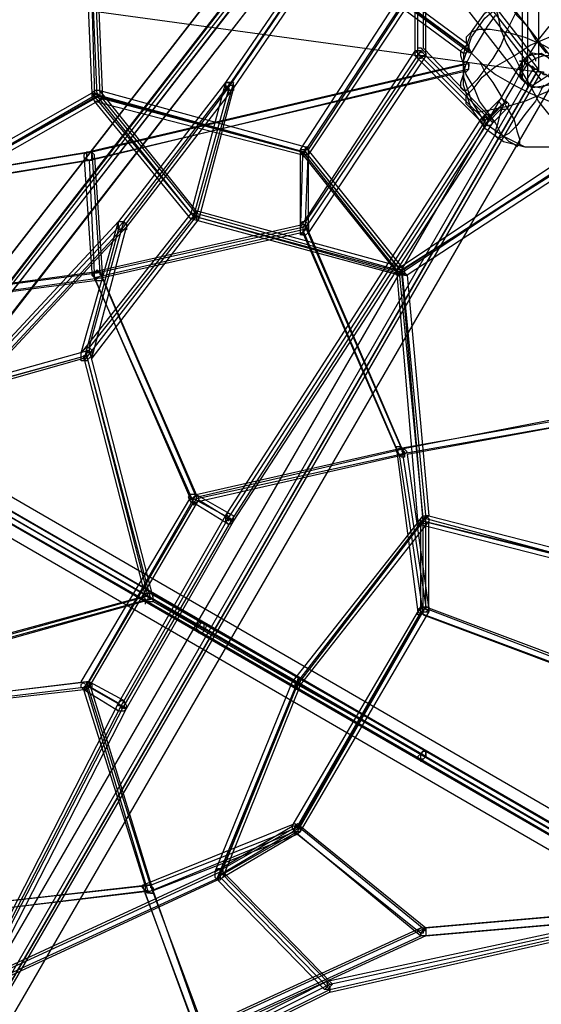
# Model space of a CAD drawing. Units: millimetres. Extents: x -6928 to 5453, y -7125 to 5889.
# Drawn here: x 1876 to 2701, y -1844 to -286 of the extents above; entities that cross this region are included whole.
import ezdxf

# ---------------------------------------------------------------- set-up
doc = ezdxf.new("R2010")
doc.units = ezdxf.units.MM
doc.layers.add('UFO M9', color=7, linetype='Continuous')

msp = doc.modelspace()

# ---------------------------------------------------------------- linework, layer by layer
at = {"layer": 'UFO M9', "lineweight": 25}
for points in [[(2692.4, -368.3), (0, 0), (1028.7, 2518.8)], [(1028.7, 2518.8), (1663.7, 2154.8), (2696.7, 368.3), (2696.7, -364.1), (1663.7, 965.2), (1028.7, 2518.8)], [(1663.7, 2154.8), (0, 1926.2), (0, 0), (1663.7, -961), (2696.7, 368.3), (1663.7, 2154.8)], [(2692.4, -347.2), (1659.5, 982.1)], [(2722, -351.4), (1689.1, 977.9)], [(-1667.9, 965.2), (-2700.9, -364.1), (-2700.9, 368.3), (-1667.9, -961), (0, 0), (1663.7, -961), (2696.7, 368.3), (2696.7, -364.1), (1663.7, 965.2)], [(2671.2, -381), (1638.3, 948.3)], [(2700.9, -381), (1672.2, 948.3)], [(2582.3, -334.5), (1985.4, 110.1), (1494.4, 414.9), (1126.1, 516.5)], [(1490.1, 406.4), (1981.2, 101.6), (2578.1, -338.7)], [(2679.7, 393.7), (2679.7, -342.9)], [(1638.3, -944.1), (2671.2, 385.2)], [(1642.5, -939.8), (2675.5, 389.5)], [(1672.2, -944.1), (2700.9, 385.2)], [(1680.6, -952.5), (2709.3, 376.8)], [(2671.2, 385.2), (2671.2, -351.4)], [(1663.7, -2150.5), (1028.7, -2514.6), (1663.7, -961), (2696.7, 368.3), (2696.7, -364.1), (1663.7, -2150.5)], [(1651, -969.5), (2679.7, 359.8)], [(1659.5, -977.9), (2692.4, 351.4)], [(1684.9, -982.2), (2713.6, 347.1)], [(1689.1, -973.7), (2722, 355.6)], [(2671.2, 355.6), (2671.2, -381)], [(2679.7, 347.1), (2679.7, -389.5)], [(2612, 215.9), (2201.3, -385.2)], [(2616.2, 211.7), (2205.6, -393.7)], [(2616.2, 211.7), (2209.8, -385.2)], [(2624.7, 207.4), (2214, -393.7)], [(2620.4, 215.9), (2514.6, -211.7), (2514.6, -330.2)], [(2582.3, -330.2), (1985.4, 110.1)], [(2586.6, -326), (1989.7, 114.3)], [(2586.6, -334.5), (1989.7, 105.8)], [(1494.4, -410.7), (1672.2, -592.7), (1998.1, -406.4), (1985.4, -105.8)], [(1977, -105.8), (1989.7, -402.2)], [(1985.4, -105.8), (1993.9, -406.4)], [(1989.7, -101.6), (2002.4, -406.4)], [(1993.9, -105.8), (2006.6, -410.7)], [(2319.9, -491.1), (2501.9, -211.7)], [(2324.1, -499.5), (2510.4, -215.9)], [(2501.9, -334.5), (2501.9, -211.7)], [(2332.6, -491.1), (2510.4, -220.1)], [(2332.6, -499.5), (2518.8, -220.1)], [(2506.1, -347.2), (2506.1, -224.4)], [(2518.8, -342.9), (2518.8, -220.1)], [(2590.8, -427.6), (2578.1, -389.5), (2578.1, -351.4), (2590.8, -313.3), (2612, -283.6), (2641.6, -258.2), (2679.7, -245.5), (2713.6, -241.3), (2751.7, -254), (2781.3, -275.2), (2802.5, -304.8)], [(2590.8, -304.8), (2612, -275.2), (2641.6, -254), (2675.5, -241.3), (2713.6, -245.5), (2747.4, -258.2), (2777.1, -283.6), (2802.5, -313.3), (2810.9, -351.4), (2810.9, -389.5), (2802.5, -427.6)], [(2713.6, -436), (2696.7, -414.9), (2683.9, -389.5), (2671.2, -368.3), (2658.5, -342.9), (2645.8, -321.7), (2637.4, -300.6), (2633.1, -279.4), (2628.9, -266.7), (2628.9, -258.2), (2641.6, -258.2), (2654.3, -266.7), (2662.8, -279.4), (2679.7, -296.3), (2692.4, -317.5), (2709.3, -338.7)], [(2662.8, -271), (2654.3, -287.9), (2645.8, -304.8), (2637.4, -326), (2624.7, -347.2), (2612, -364.1), (2599.3, -381), (2590.8, -389.5), (2582.3, -397.9), (2578.1, -397.9), (2573.9, -393.7), (2573.9, -385.2), (2578.1, -372.6), (2582.3, -355.6), (2590.8, -338.7)], [(2590.8, -338.7), (2603.5, -317.5), (2616.2, -296.3), (2628.9, -279.4)], [(2590.8, -304.8), (2578.1, -338.7), (2578.1, -376.8), (2590.8, -414.9), (2612, -448.8), (2641.6, -469.9), (2675.5, -486.9), (2713.6, -486.9), (2751.7, -478.4), (2781.3, -457.2), (2802.5, -427.6)], [(2590.8, -427.6), (2582.3, -419.1), (2582.3, -406.4), (2595, -393.7), (2607.7, -376.8), (2628.9, -359.8), (2658.5, -342.9), (2683.9, -326), (2713.6, -313.3), (2743.2, -304.8), (2768.6, -300.6), (2789.8, -300.6), (2802.5, -304.8)], [(2590.8, -304.8), (2582.3, -313.3), (2582.3, -321.7), (2590.8, -338.7), (2607.7, -355.6), (2628.9, -372.6), (2658.5, -389.5), (2683.9, -402.2), (2713.6, -414.9), (2743.2, -423.3), (2768.6, -431.8), (2789.8, -431.8), (2802.5, -427.6)], [(2590.8, -304.8), (2603.5, -300.6), (2620.4, -300.6), (2645.8, -304.8), (2675.5, -313.3), (2705.1, -326), (2734.7, -342.9), (2760.1, -359.8), (2781.3, -376.8), (2798.2, -393.7), (2806.7, -406.4), (2806.7, -419.1), (2802.5, -427.6)], [(2590.8, -427.6), (2612, -457.2), (2641.6, -478.4), (2675.5, -486.9), (2713.6, -486.9), (2747.4, -469.9), (2777.1, -448.8), (2802.5, -414.9), (2810.9, -376.8), (2815.2, -338.7), (2802.5, -304.8)], [(2590.8, -427.6), (2603.5, -431.8), (2624.7, -427.6), (2645.8, -423.3), (2675.5, -414.9), (2705.1, -402.2), (2734.7, -389.5), (2760.1, -372.6), (2781.3, -355.6), (2798.2, -338.7), (2806.7, -321.7), (2806.7, -313.3), (2802.5, -304.8)], [(2658.5, -389.5), (2671.2, -364.1), (2683.9, -338.7), (2696.7, -317.5), (2713.6, -296.3)], [(2582.3, -330.2), (2582.3, -326), (2586.6, -326), (2586.6, -334.5), (2582.3, -338.7), (2578.1, -338.7), (2582.3, -330.2)], [(2501.9, -334.5), (2319.9, -613.8)], [(2510.4, -334.5), (2328.3, -605.4)], [(2506.1, -347.2), (2501.9, -342.9), (2501.9, -338.7), (2506.1, -334.5), (2506.1, -330.2), (2510.4, -330.2), (2514.6, -334.5), (2518.8, -338.7), (2518.8, -342.9), (2514.6, -342.9), (2510.4, -347.2), (2506.1, -347.2)], [(2607.7, -440.3), (2501.9, -334.5)], [(2510.4, -334.5), (2514.6, -338.7), (2518.8, -342.9), (2510.4, -342.9), (2506.1, -338.7), (2501.9, -334.5), (2510.4, -334.5)], [(2510.4, -334.5), (2510.4, -338.7)], [(2620.4, -440.3), (2514.6, -330.2)], [(2645.8, -423.3), (2658.5, -444.5), (2662.8, -461.4), (2667, -474.1), (2667, -482.6), (2662.8, -486.9), (2658.5, -482.6), (2650.1, -478.4), (2637.4, -465.7), (2628.9, -448.8), (2616.2, -431.8), (2603.5, -414.9), (2595, -393.7), (2582.3, -372.6), (2578.1, -355.6), (2573.9, -342.9), (2573.9, -334.5), (2578.1, -330.2), (2582.3, -334.5), (2590.8, -338.7), (2603.5, -351.4), (2612, -368.3), (2624.7, -385.2), (2637.4, -406.4), (2645.8, -423.3)], [(2586.6, -334.5), (2586.6, -338.7)], [(2679.7, -389.5), (2700.9, -393.7), (2722, -381), (2726.3, -359.8), (2709.3, -342.9), (2688.2, -338.7), (2671.2, -351.4), (2667, -372.6), (2679.7, -389.5)], [(2679.7, -342.9), (2700.9, -338.7), (2722, -351.4), (2726.3, -372.6), (2713.6, -389.5), (2688.2, -393.7), (2671.2, -381), (2667, -359.8), (2679.7, -342.9)], [(1490.1, -575.7), (1981.2, -495.3), (2578.1, -355.6)], [(2671.2, -351.4), (1638.3, -2133.6)], [(2586.6, -355.6), (1989.7, -495.3)], [(2510.4, -342.9), (2319.9, -626.6)], [(2518.8, -342.9), (2332.6, -622.3)], [(2506.1, -347.2), (2506.1, -351.4)], [(2612, -453), (2506.1, -347.2)], [(2624.7, -448.8), (2518.8, -342.9)], [(2578.1, -368.3), (2582.3, -368.3), (2586.6, -364.1), (2586.6, -355.6), (2582.3, -351.4), (2578.1, -355.6), (2578.1, -368.3)], [(2586.6, -355.6), (2586.6, -359.8)], [(2700.9, -381), (2713.6, -372.6), (2722, -359.8), (2722, -351.4), (2713.6, -342.9), (2705.1, -342.9), (2692.4, -347.2), (2679.7, -355.6), (2671.2, -368.3), (2671.2, -381), (2675.5, -385.2), (2688.2, -389.5), (2700.9, -381)], [(2679.7, -342.9), (2679.7, -347.2)], [(2692.4, -347.2), (2692.4, -351.4)], [(2688.2, -364.1), (1659.5, -2146.3)], [(1663.7, -2150.5), (2696.7, -364.1)], [(2700.9, -368.3), (1667.9, -2150.5)], [(2578.1, -368.3), (1985.4, -508)], [(2586.6, -364.1), (1989.7, -508)], [(2688.2, -364.1), (2688.2, -368.3)], [(2722, -381), (1689.1, -2163.2)], [(1697.6, -969.5), (2040.5, -605.4), (2209.8, -385.2)], [(2201.3, -385.2), (2032, -605.4)], [(2201.3, -385.2), (2146.3, -592.7)], [(2214, -385.2), (2154.8, -596.9)], [(2205.6, -393.7), (2201.3, -389.5), (2201.3, -385.2), (2205.6, -385.2), (2209.8, -389.5), (2214, -389.5), (2214, -397.9), (2209.8, -397.9), (2205.6, -393.7)], [(2205.6, -397.9), (2209.8, -397.9), (2214, -393.7), (2214, -385.2), (2201.3, -385.2), (2201.3, -393.7), (2205.6, -397.9)], [(2705.1, -389.5), (2692.4, -414.9), (2675.5, -436), (2662.8, -453), (2650.1, -465.7), (2641.6, -469.9), (2633.1, -474.1), (2628.9, -469.9), (2628.9, -461.4), (2633.1, -448.8), (2637.4, -431.8), (2645.8, -410.7), (2658.5, -389.5)], [(2679.7, -389.5), (2679.7, -393.7)], [(1989.7, -402.2), (1676.4, -580)], [(1993.9, -414.9), (2002.4, -414.9), (2006.6, -410.7), (2006.6, -402.2), (2002.4, -397.9), (1993.9, -397.9), (1989.7, -402.2), (1989.7, -406.4), (1993.9, -414.9)], [(1989.7, -402.2), (2328.3, -495.3)], [(2150.5, -596.9), (1989.7, -402.2)], [(1993.9, -406.4), (1989.7, -402.2), (1998.1, -402.2), (2002.4, -406.4), (2006.6, -410.7), (2002.4, -410.7), (1993.9, -406.4)], [(2002.4, -397.9), (2002.4, -402.2)], [(2002.4, -397.9), (2328.3, -486.9)], [(2154.8, -588.5), (2002.4, -397.9)], [(2205.6, -393.7), (2036.2, -618.1)], [(2214, -393.7), (2044.7, -613.8)], [(2205.6, -397.9), (2150.5, -596.9)], [(2214, -393.7), (2159, -601.1)], [(2205.6, -393.7), (2205.6, -397.9)], [(2205.6, -397.9), (2205.6, -402.2)], [(1993.9, -406.4), (1672.2, -592.7)], [(2006.6, -410.7), (1672.2, -601.1)], [(2002.4, -406.4), (1676.4, -588.5)], [(1993.9, -406.4), (1993.9, -410.7)], [(1993.9, -414.9), (2324.1, -499.5)], [(2146.3, -601.1), (1993.9, -414.9)], [(1998.1, -406.4), (2328.3, -495.3), (2480.7, -685.8), (2150.5, -596.9), (1998.1, -406.4)], [(2006.6, -410.7), (2324.1, -495.3)], [(2154.8, -592.7), (2006.6, -410.7)], [(2607.7, -440.3), (2633.1, -414.9)], [(2633.1, -414.9), (2607.7, -440.3)], [(2616.2, -440.3), (2645.8, -414.9)], [(2645.8, -414.9), (2620.4, -440.3)], [(2637.4, -427.6), (2645.8, -427.6), (2650.1, -423.3), (2650.1, -419.1), (2645.8, -414.9), (2637.4, -410.7), (2633.1, -414.9), (2637.4, -419.1), (2637.4, -427.6)], [(2637.4, -427.6), (2645.8, -427.6), (2650.1, -423.3), (2650.1, -419.1), (2645.8, -414.9), (2637.4, -410.7), (2633.1, -414.9), (2637.4, -419.1), (2637.4, -427.6)], [(2645.8, -414.9), (2645.8, -419.1)], [(2612, -453), (2607.7, -448.8), (2607.7, -444.5), (2612, -440.3), (2612, -436), (2616.2, -436), (2620.4, -440.3), (2624.7, -444.5), (2624.7, -448.8), (2620.4, -453), (2612, -453)], [(2637.4, -427.6), (2612, -453)], [(2616.2, -448.8), (2637.4, -427.6)], [(2624.7, -448.8), (2650.1, -423.3)], [(2650.1, -423.3), (2624.7, -448.8)], [(2637.4, -427.6), (2637.4, -431.8)], [(2616.2, -448.8), (2209.8, -1079.5), (2040.5, -1371.6)], [(2201.3, -1071), (2607.7, -440.3)], [(2205.6, -1075.3), (2616.2, -440.3)], [(2214, -1079.5), (2624.7, -448.8)], [(2616.2, -440.3), (2607.7, -440.3), (2612, -444.5), (2612, -448.8), (2616.2, -453), (2620.4, -453), (2624.7, -448.8), (2620.4, -444.5), (2616.2, -440.3)], [(2616.2, -440.3), (2616.2, -444.5)], [(2612, -453), (2612, -457.2)], [(1989.7, -495.3), (1494.4, -575.7)], [(1985.4, -508), (1989.7, -508), (1993.9, -503.8), (1993.9, -499.5), (1989.7, -495.3), (1981.2, -495.3), (1977, -499.5), (1977, -503.8), (1985.4, -508)], [(1989.7, -495.3), (1981.2, -495.3), (1981.2, -508), (1989.7, -508), (1989.7, -495.3)], [(1989.7, -495.3), (1989.7, -499.5)], [(1989.7, -495.3), (2002.4, -685.8)], [(1989.7, -495.3), (1989.7, -499.5)], [(2332.6, -491.1), (2332.6, -499.5), (2324.1, -499.5), (2319.9, -495.3), (2319.9, -491.1), (2332.6, -491.1)], [(2319.9, -613.8), (2319.9, -491.1)], [(2328.3, -486.9), (2332.6, -486.9), (2328.3, -491.1), (2328.3, -495.3), (2324.1, -499.5), (2324.1, -503.8), (2324.1, -495.3), (2328.3, -491.1), (2328.3, -486.9)], [(2324.1, -495.3), (2472.3, -681.6)], [(2328.3, -486.9), (2328.3, -491.1)], [(2328.3, -486.9), (2480.7, -677.3)], [(2328.3, -605.4), (2332.6, -491.1)], [(2328.3, -495.3), (2485, -690.1)], [(2332.6, -491.1), (2332.6, -495.3)], [(1985.4, -508), (1490.1, -588.5)], [(1989.7, -508), (1498.6, -588.5)], [(1977, -499.5), (1989.7, -685.8)], [(1985.4, -508), (1993.9, -698.5)], [(1993.9, -503.8), (2006.6, -694.3)], [(2319.9, -626.6), (2324.1, -499.5)], [(2324.1, -499.5), (2476.5, -690.1)], [(2332.6, -622.3), (2332.6, -499.5)], [(2713.6, -520.7), (2472.3, -681.6)], [(2717.8, -529.2), (2476.5, -685.8)], [(2755.9, -1138.8), (2514.6, -1079.5), (2480.7, -685.8), (2717.8, -529.2)], [(2722, -529.2), (2480.7, -681.6)], [(2722, -537.6), (2489.2, -690.1)], [(2154.8, -588.5), (2154.8, -592.7), (2150.5, -592.7), (2150.5, -596.9), (2146.3, -601.1), (2150.5, -601.1), (2154.8, -596.9), (2154.8, -588.5)], [(2154.8, -588.5), (2154.8, -592.7)], [(2480.7, -677.3), (2154.8, -588.5)], [(1088, -592.7), (2836.3, -1604.5)], [(2032, -605.4), (1689.1, -973.7)], [(2146.3, -592.7), (1972.7, -812.8)], [(1972.7, -812.8), (2032, -605.4)], [(2154.8, -596.9), (1977, -825.5)], [(2150.5, -596.9), (1985.4, -804.4)], [(1985.4, -804.4), (2040.5, -605.4)], [(2159, -601.1), (1989.7, -821.3)], [(2036.2, -618.1), (2032, -613.8), (2032, -605.4), (2040.5, -605.4), (2044.7, -609.6), (2044.7, -618.1), (2036.2, -618.1)], [(2040.5, -605.4), (2044.7, -609.6), (2044.7, -613.8), (2040.5, -618.1), (2032, -618.1), (2032, -605.4), (2040.5, -605.4)], [(2040.5, -605.4), (2040.5, -609.6)], [(2150.5, -596.9), (2154.8, -596.9), (2154.8, -601.1), (2159, -601.1), (2159, -596.9), (2154.8, -596.9), (2150.5, -592.7), (2146.3, -592.7), (2150.5, -596.9)], [(2476.5, -690.1), (2146.3, -601.1)], [(2485, -690.1), (2150.5, -596.9)], [(2150.5, -596.9), (2150.5, -601.1)], [(2472.3, -681.6), (2154.8, -592.7)], [(2328.3, -605.4), (2332.6, -609.6), (2332.6, -622.3), (2328.3, -626.6), (2324.1, -626.6), (2319.9, -622.3), (2319.9, -609.6), (2324.1, -605.4), (2328.3, -605.4)], [(2328.3, -605.4), (2328.3, -609.6)], [(1062.6, -622.3), (2815.2, -1634.1)], [(1075.3, -618.1), (2823.6, -1629.8)], [(1083.7, -613.8), (2836.3, -1625.6)], [(2036.2, -618.1), (1693.3, -986.4)], [(2044.7, -613.8), (1701.8, -982.2)], [(1977, -825.5), (2032, -618.1)], [(2328.3, -609.6), (1989.7, -685.8)], [(1989.7, -821.3), (2044.7, -613.8)], [(2324.1, -618.1), (1993.9, -694.3)], [(2328.3, -613.8), (2002.4, -685.8)], [(2324.1, -622.3), (2006.6, -694.3)], [(2036.2, -618.1), (2036.2, -622.3)], [(2328.3, -613.8), (2328.3, -609.6), (2324.1, -613.8), (2324.1, -622.3), (2328.3, -618.1), (2328.3, -613.8)], [(2476.5, -973.7), (2324.1, -618.1)], [(2472.3, -965.2), (2324.1, -622.3)], [(2485, -973.7), (2328.3, -609.6)], [(2328.3, -613.8), (2328.3, -618.1)], [(2480.7, -965.2), (2328.3, -613.8)], [(1062.6, -643.5), (2810.9, -1655.2)], [(2002.4, -685.8), (1998.1, -681.6), (1993.9, -685.8), (1989.7, -685.8), (1989.7, -690.1), (1993.9, -694.3), (1998.1, -698.5), (2006.6, -698.5), (2006.6, -690.1), (2002.4, -685.8)], [(2480.7, -677.3), (2485, -681.6), (2485, -690.1), (2472.3, -690.1), (2472.3, -681.6), (2476.5, -677.3), (2480.7, -677.3)], [(2476.5, -685.8), (2480.7, -685.8), (2485, -690.1), (2489.2, -690.1), (2485, -685.8), (2480.7, -681.6), (2472.3, -681.6), (2476.5, -685.8)], [(2472.3, -681.6), (2506.1, -1083.8)], [(2480.7, -677.3), (2480.7, -681.6)], [(2480.7, -681.6), (2518.8, -1075.3)], [(2006.6, -694.3), (1672.2, -740.8), (1993.9, -698.5)], [(1989.7, -685.8), (1676.4, -728.2), (2002.4, -685.8)], [(1993.9, -694.3), (2006.6, -694.3), (2006.6, -690.1), (2002.4, -685.8), (1989.7, -685.8), (1989.7, -690.1), (1993.9, -694.3)], [(1989.7, -685.8), (2150.5, -1049.9)], [(1993.9, -694.3), (2146.3, -1045.7)], [(2002.4, -685.8), (2002.4, -690.1)], [(2002.4, -685.8), (2154.8, -1041.4)], [(2002.4, -685.8), (2002.4, -690.1)], [(2006.6, -694.3), (2154.8, -1037.2)], [(2476.5, -685.8), (2476.5, -690.1)], [(2476.5, -685.8), (2514.6, -1079.5)], [(2489.2, -690.1), (2523.1, -1071)], [(1591.7, -918.6), (1985.4, -808.6)], [(1985.4, -804.4), (1989.7, -808.6), (1989.7, -817), (1985.4, -821.3), (1981.2, -825.5), (1972.7, -825.5), (1972.7, -812.8), (1977, -808.6), (1981.2, -804.4), (1985.4, -804.4)], [(1981.2, -817), (1981.2, -812.8), (1985.4, -808.6), (1985.4, -812.8), (1981.2, -812.8), (1981.2, -817), (1977, -821.3), (1977, -817), (1981.2, -817)], [(1985.4, -804.4), (1985.4, -808.6)], [(1985.4, -808.6), (2087, -1202.3)], [(1596, -922.9), (1981.2, -817)], [(1600.2, -922.9), (1981.2, -817)], [(1604.4, -927.1), (1977, -821.3)], [(1977, -821.3), (2074.3, -1198)], [(1981.2, -817), (1981.2, -821.3)], [(1981.2, -817), (2082.8, -1202.3)], [(1981.2, -817), (2078.6, -1198)], [(2722, -918.6), (2480.7, -965.2)], [(2713.6, -922.9), (2472.3, -965.2)], [(2717.8, -931.3), (2476.5, -973.7)], [(2722, -931.3), (2489.2, -973.7)], [(2154.8, -1037.2), (2472.3, -965.2)], [(2154.8, -1041.4), (2480.7, -965.2)], [(2480.7, -965.2), (2485, -965.2), (2489.2, -969.5), (2485, -973.7), (2485, -977.9), (2480.7, -977.9), (2476.5, -973.7), (2472.3, -969.5), (2472.3, -961), (2476.5, -961), (2480.7, -965.2)], [(2472.3, -965.2), (2506.1, -1223.5)], [(2480.7, -965.2), (2485, -969.5), (2485, -973.7), (2476.5, -973.7), (2472.3, -969.5), (2472.3, -965.2), (2480.7, -965.2)], [(2480.7, -965.2), (2480.7, -969.5)], [(2480.7, -965.2), (2518.8, -1215)], [(2480.7, -965.2), (2480.7, -969.5)], [(2146.3, -1045.7), (2476.5, -973.7)], [(2150.5, -1049.9), (2485, -973.7)], [(2476.5, -973.7), (2514.6, -1227.7)], [(2489.2, -973.7), (2523.1, -1219.2)], [(1748.4, -1007.6), (2159, -1244.6)], [(1756.8, -1003.3), (2167.5, -1240.4)], [(1752.6, -1020.2), (2159, -1253.1)], [(2518.8, -1452), (2167.5, -1248.8), (1761.1, -1016)], [(1972.7, -1333.5), (2146.3, -1041.4)], [(1977, -1346.2), (2154.8, -1037.2)], [(2150.5, -1049.9), (2150.5, -1054.1), (2154.8, -1049.9), (2159, -1045.7), (2159, -1041.4), (2154.8, -1037.2), (2146.3, -1037.2), (2142.1, -1041.4), (2146.3, -1049.9), (2150.5, -1049.9)], [(2154.8, -1041.4), (2154.8, -1045.7), (2150.5, -1049.9), (2146.3, -1049.9), (2150.5, -1045.7), (2150.5, -1041.4), (2154.8, -1037.2), (2154.8, -1041.4)], [(2146.3, -1041.4), (2201.3, -1071)], [(2154.8, -1037.2), (2214, -1071)], [(2154.8, -1041.4), (2154.8, -1045.7)], [(1985.4, -1342), (2159, -1045.7)], [(1985.4, -1333.5), (2150.5, -1049.9)], [(2150.5, -1049.9), (2150.5, -1054.1)], [(2150.5, -1049.9), (2205.6, -1083.8)], [(2159, -1045.7), (2214, -1079.5)], [(2032, -1367.4), (2201.3, -1071)], [(2205.6, -1083.8), (2209.8, -1083.8), (2214, -1079.5), (2214, -1071), (2205.6, -1066.8), (2201.3, -1071), (2201.3, -1079.5), (2205.6, -1083.8)], [(2205.6, -1075.3), (2205.6, -1071), (2201.3, -1071), (2201.3, -1075.3), (2205.6, -1075.3), (2209.8, -1079.5), (2214, -1079.5), (2209.8, -1075.3), (2205.6, -1075.3)], [(2518.8, -1071), (2315.6, -1333.5)], [(2518.8, -1071), (2523.1, -1075.3), (2523.1, -1079.5), (2518.8, -1083.8), (2510.4, -1083.8), (2506.1, -1079.5), (2510.4, -1075.3), (2514.6, -1071), (2518.8, -1071)], [(2518.8, -1215), (2518.8, -1071)], [(2523.1, -1071), (2755.9, -1130.3)], [(2036.2, -1371.6), (2205.6, -1075.3)], [(2044.7, -1375.8), (2214, -1079.5)], [(2192.9, -1638.3), (2315.6, -1566.3), (2514.6, -1219.2), (2514.6, -1079.5), (2315.6, -1337.7), (2192.9, -1638.3)], [(2205.6, -1075.3), (2205.6, -1079.5)], [(2205.6, -1083.8), (2205.6, -1088)], [(2510.4, -1075.3), (2307.2, -1333.5)], [(2510.4, -1083.8), (2315.6, -1337.7)], [(2523.1, -1079.5), (2319.9, -1337.7)], [(2506.1, -1083.8), (2755.9, -1147.3)], [(2510.4, -1215), (2510.4, -1075.3)], [(2510.4, -1083.8), (2510.4, -1088)], [(2510.4, -1223.5), (2510.4, -1083.8)], [(2514.6, -1079.5), (2514.6, -1083.8)], [(2514.6, -1079.5), (2751.7, -1138.8)], [(2518.8, -1075.3), (2755.9, -1138.8)], [(2523.1, -1223.5), (2523.1, -1079.5)], [(2078.6, -1198), (1697.6, -1303.9)], [(2074.3, -1198), (1701.8, -1299.7)], [(2074.3, -1206.5), (2087, -1206.5), (2087, -1193.8), (2074.3, -1193.8), (2070.1, -1198), (2074.3, -1202.3), (2074.3, -1206.5)], [(2154.8, -1244.6), (2070.1, -1193.8)], [(2070.1, -1193.8), (2315.6, -1333.5)], [(2078.6, -1198), (2078.6, -1202.3)], [(2167.5, -1240.4), (2082.8, -1193.8)], [(2082.8, -1193.8), (2319.9, -1329.3)], [(2087, -1202.3), (1693.3, -1312.3)], [(2082.8, -1202.3), (1697.6, -1308.1)], [(2074.3, -1206.5), (2074.3, -1210.7)], [(2159, -1253.1), (2074.3, -1206.5)], [(2074.3, -1206.5), (2311.4, -1342)], [(2167.5, -1253.1), (2087, -1206.5)], [(2087, -1206.5), (2315.6, -1337.7)], [(2307.2, -1562.1), (2510.4, -1215)], [(2315.6, -1570.6), (2518.8, -1215)], [(2510.4, -1223.5), (2510.4, -1219.2), (2506.1, -1219.2), (2510.4, -1215), (2514.6, -1215), (2518.8, -1219.2), (2523.1, -1219.2), (2523.1, -1223.5), (2510.4, -1223.5)], [(2518.8, -1215), (2523.1, -1215), (2523.1, -1219.2), (2518.8, -1223.5), (2514.6, -1223.5), (2510.4, -1227.7), (2506.1, -1227.7), (2506.1, -1223.5), (2510.4, -1219.2), (2514.6, -1215), (2518.8, -1215)], [(2518.8, -1215), (2518.8, -1219.2)], [(2518.8, -1215), (2755.9, -1303.9)], [(2315.6, -1562.1), (2510.4, -1223.5)], [(2319.9, -1570.6), (2523.1, -1223.5)], [(2506.1, -1223.5), (2755.9, -1316.6)], [(2510.4, -1223.5), (2510.4, -1227.7)], [(2514.6, -1227.7), (2751.7, -1316.6)], [(2523.1, -1219.2), (2755.9, -1308.1)], [(2159, -1253.1), (2163.2, -1257.3), (2167.5, -1253.1), (2167.5, -1240.4), (2163.2, -1240.4), (2159, -1244.6), (2154.8, -1248.8), (2154.8, -1253.1), (2159, -1253.1)], [(2159, -1253.1), (2163.2, -1257.3), (2167.5, -1253.1), (2171.7, -1244.6), (2167.5, -1240.4), (2159, -1240.4), (2154.8, -1244.6), (2154.8, -1248.8), (2159, -1253.1)], [(2159, -1244.6), (2510.4, -1447.8)], [(2167.5, -1240.4), (2518.8, -1443.6)], [(2159, -1253.1), (2510.4, -1456.3)], [(2159, -1253.1), (2159, -1257.3)], [(2159, -1253.1), (2159, -1257.3)], [(1985.4, -1333.5), (1591.7, -1380.1)], [(1981.2, -1333.5), (1600.2, -1380.1)], [(1985.4, -1333.5), (1989.7, -1337.7), (1989.7, -1342), (1985.4, -1342), (1981.2, -1346.2), (1977, -1346.2), (1972.7, -1342), (1972.7, -1337.7), (1977, -1333.5), (1985.4, -1333.5)], [(2032, -1367.4), (1972.7, -1333.5)], [(1981.2, -1342), (1985.4, -1337.7), (1985.4, -1333.5), (1981.2, -1333.5), (1981.2, -1337.7), (1977, -1342), (1977, -1346.2), (1981.2, -1342)], [(2082.8, -1655.2), (1981.2, -1333.5)], [(2087, -1663.7), (1985.4, -1333.5)], [(1985.4, -1333.5), (1985.4, -1337.7)], [(2040.5, -1363.2), (1985.4, -1333.5)], [(2307.2, -1333.5), (2184.4, -1634.1)], [(2315.6, -1333.5), (2188.6, -1642.6)], [(2319.9, -1337.7), (2197.1, -1642.6)], [(2315.6, -1337.7), (2197.1, -1629.8)], [(2311.4, -1342), (2315.6, -1337.7), (2319.9, -1333.5), (2319.9, -1329.3), (2315.6, -1329.3), (2315.6, -1333.5), (2311.4, -1337.7), (2311.4, -1342)], [(2315.6, -1333.5), (2518.8, -1452)], [(2315.6, -1337.7), (2315.6, -1342)], [(2315.6, -1337.7), (2510.4, -1447.8)], [(2319.9, -1329.3), (2518.8, -1443.6)], [(1981.2, -1342), (1596, -1388.5)], [(1977, -1346.2), (1604.4, -1388.5)], [(2074.3, -1655.2), (1977, -1346.2)], [(2032, -1380.1), (1977, -1346.2)], [(1981.2, -1342), (1981.2, -1346.2)], [(2078.6, -1663.7), (1981.2, -1342)], [(2044.7, -1375.8), (1985.4, -1342)], [(2311.4, -1342), (2311.4, -1346.2)], [(2311.4, -1342), (2510.4, -1456.3)], [(1689.1, -2036.3), (2032, -1367.4)], [(2040.5, -1363.2), (2044.7, -1371.6), (2044.7, -1375.8), (2040.5, -1380.1), (2032, -1380.1), (2027.8, -1375.8), (2032, -1367.4), (2036.2, -1363.2), (2040.5, -1363.2)], [(2036.2, -1371.6), (2032, -1371.6), (2032, -1367.4), (2036.2, -1371.6), (2040.5, -1371.6), (2044.7, -1375.8), (2040.5, -1375.8), (2036.2, -1371.6)], [(2040.5, -1363.2), (2040.5, -1367.4)], [(1689.1, -2044.7), (2036.2, -1371.6)], [(1697.6, -2036.3), (2040.5, -1371.6)], [(1701.8, -2044.7), (2044.7, -1375.8)], [(2036.2, -1371.6), (2036.2, -1375.8)], [(2510.4, -1456.3), (2514.6, -1456.3), (2518.8, -1452), (2518.8, -1443.6), (2514.6, -1443.6), (2510.4, -1447.8), (2506.1, -1452), (2506.1, -1456.3), (2510.4, -1456.3)], [(2518.8, -1443.6), (2518.8, -1452), (2514.6, -1456.3), (2510.4, -1456.3), (2510.4, -1447.8), (2514.6, -1443.6), (2518.8, -1443.6)], [(2510.4, -1447.8), (2802.5, -1617.2)], [(2518.8, -1443.6), (2810.9, -1612.9)], [(2510.4, -1456.3), (2802.5, -1625.6)], [(2510.4, -1456.3), (2510.4, -1460.5)], [(2510.4, -1456.3), (2510.4, -1460.5)], [(2518.8, -1452), (2810.9, -1621.4)], [(2070.1, -1655.2), (2311.4, -1557.9)], [(2319.9, -1562.1), (2319.9, -1570.6), (2315.6, -1574.8), (2311.4, -1574.8), (2311.4, -1562.1), (2315.6, -1557.9), (2319.9, -1562.1)], [(2311.4, -1557.9), (2518.8, -1727.2)], [(2074.3, -1667.9), (2311.4, -1570.6)], [(2082.8, -1655.2), (2319.9, -1562.1)], [(2184.4, -1634.1), (2307.2, -1562.1)], [(2188.6, -1642.6), (2315.6, -1570.6)], [(2197.1, -1629.8), (2315.6, -1562.1)], [(2197.1, -1642.6), (2319.9, -1570.6)], [(2315.6, -1562.1), (2307.2, -1562.1), (2307.2, -1566.3), (2311.4, -1570.6), (2319.9, -1570.6), (2319.9, -1566.3), (2315.6, -1562.1)], [(2311.4, -1570.6), (2510.4, -1735.7)], [(2315.6, -1562.1), (2315.6, -1566.3)], [(2319.9, -1562.1), (2319.9, -1566.3)], [(2319.9, -1562.1), (2518.8, -1723)], [(2087, -1663.7), (2315.6, -1574.8)], [(2315.6, -1574.8), (2510.4, -1731.4)], [(1824.6, -1799.2), (2192.9, -1629.8)], [(1833, -1799.2), (2192.9, -1634.1)], [(2197.1, -1629.8), (2188.6, -1629.8), (2184.4, -1634.1), (2184.4, -1642.6), (2188.6, -1646.8), (2192.9, -1646.8), (2197.1, -1642.6), (2201.3, -1638.3), (2197.1, -1634.1), (2197.1, -1629.8)], [(2192.9, -1642.6), (2188.6, -1646.8), (2188.6, -1642.6), (2192.9, -1638.3), (2192.9, -1629.8), (2192.9, -1642.6)], [(2192.9, -1629.8), (2370.7, -1811.9)], [(2192.9, -1634.1), (2366.4, -1811.9)], [(2197.1, -1629.8), (2197.1, -1634.1)], [(1833, -1807.6), (2192.9, -1642.6)], [(1841.5, -1807.6), (2188.6, -1646.8)], [(2188.6, -1646.8), (2358, -1820.4)], [(2192.9, -1642.6), (2192.9, -1646.8)], [(2192.9, -1642.6), (2366.4, -1820.4)], [(1693.3, -1710.3), (2087, -1663.7)], [(1697.6, -1697.6), (2082.8, -1655.2)], [(1697.6, -1710.3), (2078.6, -1663.7)], [(1701.8, -1697.6), (2074.3, -1655.2)], [(2082.8, -1655.2), (2087, -1659.5), (2087, -1667.9), (2078.6, -1667.9), (2074.3, -1663.7), (2070.1, -1659.5), (2070.1, -1655.2), (2082.8, -1655.2)], [(2154.8, -1888.1), (2070.1, -1655.2)], [(2078.6, -1663.7), (2082.8, -1667.9), (2087, -1667.9), (2087, -1659.5), (2082.8, -1655.2), (2074.3, -1655.2), (2074.3, -1663.7), (2078.6, -1663.7)], [(2078.6, -1663.7), (2078.6, -1667.9)], [(2082.8, -1655.2), (2082.8, -1659.5)], [(2167.5, -1883.8), (2082.8, -1655.2)], [(2167.5, -1892.3), (2087, -1663.7)], [(2159, -1896.6), (2074.3, -1667.9)], [(2510.4, -1723), (2802.5, -1697.6)], [(2518.8, -1723), (2810.9, -1697.6)], [(2510.4, -1735.7), (2802.5, -1710.3)], [(2518.8, -1735.7), (2810.9, -1710.3)], [(2159, -1883.8), (2510.4, -1723)], [(2167.5, -1883.8), (2518.8, -1723)], [(2362.2, -1807.6), (2755.9, -1723)], [(2366.4, -1811.9), (2760.1, -1727.2)], [(2518.8, -1723), (2518.8, -1735.7), (2510.4, -1735.7), (2510.4, -1731.4), (2506.1, -1727.2), (2510.4, -1723), (2518.8, -1723)], [(2510.4, -1735.7), (2510.4, -1731.4), (2514.6, -1727.2), (2518.8, -1727.2), (2518.8, -1723), (2514.6, -1727.2), (2514.6, -1731.4), (2510.4, -1731.4), (2510.4, -1735.7)], [(2518.8, -1723), (2518.8, -1727.2)], [(2518.8, -1723), (2518.8, -1727.2)], [(2518.8, -1735.7), (2167.5, -1896.6), (1761.1, -2146.3)], [(2159, -1896.6), (2510.4, -1735.7)], [(2366.4, -1820.4), (2760.1, -1731.4)], [(2366.4, -1824.6), (2760.1, -1735.7)], [(1816.1, -2082.8), (2362.2, -1807.6)], [(1816.1, -2087), (2366.4, -1811.9)], [(1816.1, -2091.3), (2366.4, -1820.4)], [(2366.4, -1811.9), (2370.7, -1811.9), (2366.4, -1816.1), (2366.4, -1820.4), (2358, -1820.4), (2362.2, -1816.1), (2366.4, -1811.9)], [(2366.4, -1820.4), (2366.4, -1824.6), (2366.4, -1816.1), (2362.2, -1811.9), (2362.2, -1807.6), (2362.2, -1816.1), (2366.4, -1820.4)], [(2366.4, -1820.4), (2366.4, -1824.6)], [(2366.4, -1820.4), (2366.4, -1824.6)], [(2366.4, -1824.6), (1820.3, -2095.5), (1155.7, -2497.7)]]:
    msp.add_lwpolyline(points, dxfattribs=at)
for points, knots in [([(2700.9, -368.3), (2700.9, -368.3), (2705.1, -372.6), (2705.1, -372.6), (2705.1, -372.6), (2709.3, -372.6), (2709.3, -372.6), (2709.3, -372.6), (2713.6, -376.8), (2713.6, -376.8), (2713.6, -376.8), (2717.8, -376.8), (2717.8, -376.8), (2717.8, -376.8), (2717.8, -381), (2717.8, -381), (2717.8, -381), (2722, -381), (2722, -381), (2722, -381), (2717.8, -381), (2717.8, -381), (2717.8, -381), (2717.8, -376.8), (2717.8, -376.8), (2717.8, -376.8), (2713.6, -376.8), (2713.6, -376.8), (2713.6, -376.8), (2709.3, -372.6), (2709.3, -372.6), (2709.3, -372.6), (2705.1, -372.6), (2705.1, -372.6), (2705.1, -372.6), (2705.1, -368.3), (2705.1, -368.3), (2705.1, -368.3), (2696.7, -368.3), (2696.7, -368.3), (2696.7, -368.3), (2696.7, -364.1), (2696.7, -364.1), (2696.7, -364.1), (2688.2, -364.1), (2688.2, -364.1), (2688.2, -364.1), (2688.2, -359.8), (2688.2, -359.8), (2688.2, -359.8), (2683.9, -359.8), (2683.9, -359.8), (2683.9, -359.8), (2679.7, -355.6), (2679.7, -355.6), (2679.7, -355.6), (2675.5, -355.6), (2675.5, -355.6), (2675.5, -355.6), (2675.5, -351.4), (2675.5, -351.4), (2675.5, -351.4), (2667, -351.4), (2667, -351.4), (2667, -351.4), (2675.5, -351.4), (2675.5, -351.4), (2675.5, -351.4), (2675.5, -355.6), (2675.5, -355.6), (2675.5, -355.6), (2679.7, -355.6), (2679.7, -355.6), (2679.7, -355.6), (2683.9, -359.8), (2683.9, -359.8), (2683.9, -359.8), (2688.2, -359.8), (2688.2, -359.8), (2688.2, -359.8), (2692.4, -364.1), (2692.4, -364.1), (2692.4, -364.1), (2696.7, -364.1), (2696.7, -364.1), (2696.7, -364.1), (2696.7, -368.3), (2696.7, -368.3), (2696.7, -368.3), (2700.9, -368.3), (2700.9, -368.3)], [0, 0, 0, 0, 1, 1, 1, 2, 2, 2, 3, 3, 3, 4, 4, 4, 5, 5, 5, 6, 6, 6, 7, 7, 7, 8, 8, 8, 9, 9, 9, 10, 10, 10, 11, 11, 11, 12, 12, 12, 13, 13, 13, 14, 14, 14, 15, 15, 15, 16, 16, 16, 17, 17, 17, 18, 18, 18, 19, 19, 19, 20, 20, 20, 21, 21, 21, 22, 22, 22, 23, 23, 23, 24, 24, 24, 25, 25, 25, 26, 26, 26, 27, 27, 27, 28, 28, 28, 29, 29, 29, 30, 30, 30, 30]), ([(2514.6, -1079.5), (2514.6, -1079.5), (2518.8, -1075.3), (2518.8, -1075.3), (2518.8, -1075.3), (2518.8, -1071), (2518.8, -1071), (2518.8, -1071), (2523.1, -1071), (2523.1, -1071), (2523.1, -1071), (2518.8, -1075.3), (2518.8, -1075.3), (2518.8, -1075.3), (2514.6, -1079.5), (2514.6, -1079.5), (2514.6, -1079.5), (2510.4, -1079.5), (2510.4, -1079.5), (2510.4, -1079.5), (2510.4, -1083.8), (2510.4, -1083.8), (2510.4, -1083.8), (2506.1, -1083.8), (2506.1, -1083.8), (2506.1, -1083.8), (2510.4, -1083.8), (2510.4, -1083.8), (2510.4, -1083.8), (2514.6, -1079.5), (2514.6, -1079.5)], [0, 0, 0, 0, 1, 1, 1, 2, 2, 2, 3, 3, 3, 4, 4, 4, 5, 5, 5, 6, 6, 6, 7, 7, 7, 8, 8, 8, 9, 9, 9, 10, 10, 10, 10]), ([(2078.6, -1198), (2078.6, -1198), (2082.8, -1202.3), (2082.8, -1202.3), (2082.8, -1202.3), (2087, -1202.3), (2087, -1202.3), (2087, -1202.3), (2082.8, -1202.3), (2082.8, -1202.3), (2082.8, -1202.3), (2078.6, -1198), (2078.6, -1198), (2078.6, -1198), (2074.3, -1198), (2074.3, -1198), (2074.3, -1198), (2078.6, -1198), (2078.6, -1198)], [0, 0, 0, 0, 1, 1, 1, 2, 2, 2, 3, 3, 3, 4, 4, 4, 5, 5, 5, 6, 6, 6, 6]), ([(2315.6, -1337.7), (2315.6, -1337.7), (2311.4, -1333.5), (2311.4, -1333.5), (2311.4, -1333.5), (2307.2, -1333.5), (2307.2, -1333.5), (2307.2, -1333.5), (2311.4, -1333.5), (2311.4, -1333.5), (2311.4, -1333.5), (2315.6, -1337.7), (2315.6, -1337.7), (2315.6, -1337.7), (2319.9, -1337.7), (2319.9, -1337.7), (2319.9, -1337.7), (2315.6, -1337.7), (2315.6, -1337.7)], [0, 0, 0, 0, 1, 1, 1, 2, 2, 2, 3, 3, 3, 4, 4, 4, 5, 5, 5, 6, 6, 6, 6])]:
    msp.add_open_spline(points, degree=3, knots=knots, dxfattribs=at)

doc.saveas('drawing.dxf')
